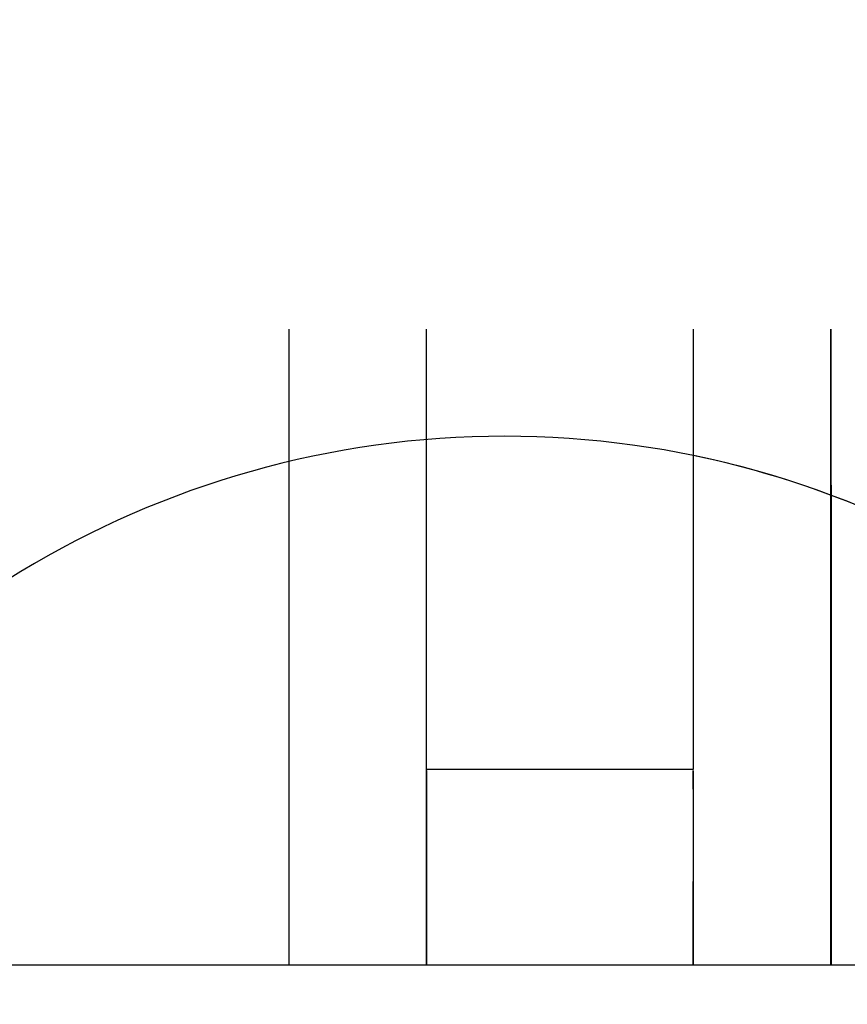
# Model space of a CAD drawing. Extents: x 0 to 68, y 0 to 44.
# Drawn here: x 23.7 to 23.8, y 16.4 to 16.5 of the extents above; entities that cross this region are included whole.
import ezdxf

# ---------------------------------------------------------------- set-up
doc = ezdxf.new("R2010")
doc.units = 0
doc.header["$MEASUREMENT"] = 0
doc.layers.add('FILL', color=5, linetype='CONTINUOUS')
doc.layers.add('PART', color=4, linetype='CONTINUOUS')

msp = doc.modelspace()

# ---------------------------------------------------------------- hatches: boundary and pattern name
at = {"layer": 'FILL'}
h = msp.add_hatch(dxfattribs=at)
h.set_pattern_fill('DOTS', color=256, scale=0.8, angle=45, style=0)
h.set_pattern_definition([(45, (12.387857508410455, 6.5745885086905), (-0.017677669529663684, 0.05303300858899107), [0, -0.05])])
edge = h.paths.add_edge_path(flags=16)
edge.add_line((28.285846378427088, 19.73782836338848), (28.618637802986818, 19.365063452339434))
edge.add_arc((16.248592700290367, 29.39456967048937), 15.92510630490901, 320.9652139331065, 322.493155143)
edge.add_line((28.881670724551647, 19.698469915661175), (28.531279108795893, 20.048792969718857))
edge.add_arc((15.853948576997336, 29.802197951189928), 15.995112320488925, 321.0077466291674, 322.4268303600341, ccw=False)
edge = h.paths.add_edge_path(flags=16)
edge.add_line((29.041755231699092, 18.891292036144538), (28.69605404269884, 19.278471035950357))
edge.add_arc((16.247607768190523, 29.401890459618457), 16.045168602318284, 320.8810407575293, 322.42066978294883)
edge.add_line((28.96355960680176, 19.61659514905475), (29.32757181048529, 19.25255572234407))
edge.add_arc((16.658834594880677, 28.981830982870566), 15.973593826473058, 320.82425161101304, 322.47663326004295, ccw=False)
edge = h.paths.add_edge_path(flags=16)
edge.add_line((28.9914571600902, 19.843483956618943), (28.65833805094416, 20.2164535445019))
edge.add_arc((17.572600368355523, 28.48394733374644), 13.829137121395632, 323.285252367111, 324.9344256189502)
edge.add_line((28.891680732468352, 20.538920383942045), (29.241361524736867, 20.189198253002655))
edge.add_arc((18.928698086451067, 27.380669208266564), 12.572520896453547, 323.16613742439927, 325.11025118208806, ccw=False)
edge = h.paths.add_edge_path(flags=16)
edge.add_line((27.406394386552925, 18.926164733950262), (27.087264888591854, 19.283489147292162))
edge.add_arc((11.774310790778662, 33.3418208969825), 20.787574528695863, 317.44595664489987, 318.438313344232)
edge.add_line((27.328444777160406, 19.550803141944638), (27.66576228205235, 19.213417075354663))
edge.add_arc((13.219635249077434, 31.996493941772588), 19.289832566033272, 317.3454811742613, 318.4950540532938, ccw=False)
edge = h.paths.add_edge_path(flags=16)
edge.add_line((26.67603081536975, 19.743940437118443), (26.985054520688884, 19.397994240873654))
edge.add_arc((12.856647717364773, 32.401445511372096), 19.201604717951117, 317.3742681453751, 318.4225444168916)
edge.add_line((27.220586135249654, 19.658647668211696), (26.892882391990064, 19.98629696541695))
edge.add_arc((10.5322328891302, 34.40700193762639), 21.808887730715078, 317.7518126051658, 318.6062033111767, ccw=False)
edge = h.paths.add_edge_path(flags=16)
edge.add_line((28.23027006432789, 18.902697476268816), (27.897806324354455, 19.274778786857784))
edge.add_arc((14.19701916711685, 31.151283599009734), 18.131821069076192, 319.0796725255795, 320.3289373288788)
edge.add_line((28.153481970761327, 19.57630708536257), (28.504146825049055, 19.225450661624397))
edge.add_arc((14.640514248205399, 30.712053740474918), 18.003953968969675, 319.0096989874527, 320.35682184074545, ccw=False)
edge = h.paths.add_edge_path(flags=16)
edge.add_line((29.83985271926388, 18.893726984685923), (29.480612611417364, 19.295825211641574))
edge.add_arc((18.5581320689586, 27.531017244080534), 13.679143577415086, 322.9849048476405, 324.94643525771437)
edge.add_line((29.75609048944029, 19.674510626970125), (30.133408703848694, 19.297246858616045))
edge.add_arc((19.129751984487978, 26.993739102395775), 13.428196232409393, 322.89990964738854, 325.02918873026334, ccw=False)
edge = h.paths.add_edge_path(flags=16)
edge.add_line((29.096484607175206, 16.132878477657975), (28.714037372795765, 16.561110810697535))
edge.add_arc((13.638521745353167, 31.46895088536358), 21.201765660554898, 315.3204111457414, 316.7608080770857)
edge.add_line((29.08401242768995, 16.944775015217537), (29.48936531878291, 16.539572354904156))
edge.add_arc((14.082133975206563, 31.03038906550333), 21.151041265494747, 315.22380444030733, 316.75564158959565, ccw=False)
edge = h.paths.add_edge_path(flags=16)
edge.add_arc((11.707964347262598, 33.41902886257668), 22.62725862908027, 313.9322722476059, 314.9722980981286, ccw=False)
edge.add_line((27.406927756233422, 17.123772468426797), (27.063222922559014, 17.508585081389278))
edge.add_arc((10.944140137943826, 34.19601171084041), 23.20118611904556, 314.00750043020577, 314.95012527939)
edge.add_arc((32.721432884703724, 12.482615510605404), 7.551666750202943, 135.13851332826053, 135.49603870239778, ccw=False)
edge.add_line((27.368704609565164, 17.809525564159234), (27.733387306325277, 17.44487109868655))
edge.add_arc((31.57917035817276, 13.587830540350826), 5.446724625912725, 134.91626354398957, 135.41267340138035)
edge = h.paths.add_edge_path(flags=16)
edge.add_line((26.65568210668976, 17.964974090605534), (26.986613291059477, 17.594383996949354))
edge.add_arc((11.508531074655691, 33.62445644544907), 22.28304853025961, 313.99633996334074, 314.96119518997125)
edge.add_arc((35.170880276546704, 10.038595758577314), 11.126701238917182, 135.11351831715615, 135.35622314844397, ccw=False)
edge.add_line((27.28754167470624, 17.89075806897648), (26.936411004175817, 18.241874623863183))
edge.add_line((26.936411004175817, 18.241874623863183), (26.903193869726188, 18.208396350004758))
edge.add_arc((11.933245656733572, 33.182294173283395), 21.173496771239027, 314.0530263145847, 314.99244265420936, ccw=False)
edge = h.paths.add_edge_path(flags=16)
edge.add_line((26.578265866977738, 16.243471521409003), (26.933224901736587, 15.8458862674021))
edge.add_arc((14.605081003457318, 30.37284582543352), 19.05297052895849, 310.3192337828998, 311.8077572037526)
edge.add_line((27.306427397740883, 16.17103306262818), (26.928356012914072, 16.549076216167542))
edge.add_arc((14.458778666000292, 30.48046390849095), 18.696896059091877, 310.4066672527663, 311.8307928182342, ccw=False)
edge = h.paths.add_edge_path(flags=16)
edge.add_line((27.386469147184478, 16.242993606043118), (27.030785173294667, 16.641358245235303))
edge.add_arc((12.930265660032763, 32.17855885039771), 20.981640860260157, 312.22477375923324, 313.4916851308414)
edge.add_line((27.370865311314297, 16.956918501856215), (27.748977026551735, 16.57888845570031))
edge.add_arc((13.980262689346251, 31.074939183029134), 19.9928232420751, 312.1096010185596, 313.5259346572463, ccw=False)
edge = h.paths.add_edge_path(flags=16)
edge.add_line((26.624065081281593, 17.09691342321192), (26.966920959812363, 16.71288019543472))
edge.add_arc((14.028584659306105, 31.00411618482224), 19.277965980086258, 312.1556015988801, 313.5187667095353)
edge.add_line((27.30324028704137, 17.02472097993589), (26.938558598541512, 17.38933511499796))
edge.add_arc((12.594725046138088, 32.500506686382714), 20.834900221476488, 312.3267439698914, 313.5077141243612, ccw=False)
edge = h.paths.add_edge_path(flags=16)
edge.add_arc((1.9894422729712957, 43.035503027231925), 37.5602556092583, 315.09356258933735, 315.16529690294516, ccw=False)
edge.add_arc((13.162120524158677, 31.962378402308996), 21.830049343494156, 313.71114262534064, 314.9762205879501, ccw=False)
edge.add_line((28.247186655063835, 16.182903310734886), (27.878113993107355, 16.59614684666629))
edge.add_arc((12.528202922679974, 32.59505433736514), 22.171711949372988, 313.81400810199364, 314.97870668122175)
edge.add_line((28.20014324759226, 16.911461087782406), (28.233414828096237, 16.944883907326222))
edge.add_line((28.233414828096237, 16.944883907326222), (28.625065462179926, 16.55312438113386))
edge = h.paths.add_edge_path(flags=16)
edge.add_arc((89.75512044058536, -44.20500421138168), 87.35372466989314, 135.17244694469514, 135.20338666544424)
edge.add_arc((12.050292607922872, 33.0739299030526), 22.23689653554932, 313.90464477125994, 314.9769847550781, ccw=False)
edge.add_line((27.47069618499051, 17.052359410336067), (27.82703653631318, 16.6533787241216))
edge.add_arc((13.627990477958484, 31.47489475374798), 20.525356181653702, 313.77123557557707, 315.0172919103135)
edge.add_line((28.14598858046751, 16.965657093578024), (28.17924705358805, 16.99905269009468))
edge.add_line((28.17924705358805, 16.99905269009468), (27.801080892296277, 17.37721885138645))
edge = h.paths.add_edge_path(flags=16)
edge.add_line((29.935525527604803, 16.094204638651), (29.53986806722569, 16.537328975813224))
edge.add_arc((14.68202412562108, 30.467006086845455), 20.366429019607047, 316.84668995189816, 318.4440704176644)
edge.add_line((29.92239697068664, 16.95691850185622), (30.34086531131431, 16.538437053845108))
edge.add_arc((15.52613106650577, 29.649096217418784), 19.782965764710337, 316.75023882146183, 318.4919969845256, ccw=False)
edge = h.paths.add_edge_path(flags=16)
edge.add_line((29.891791230324863, 18.83541425222592), (30.263818094859495, 18.418930167800927))
edge.add_arc((19.65059242569299, 26.495883972385126), 13.337081459826281, 322.7278769631758, 325.027423198127)
edge.add_line((30.579350120192977, 18.851278219244595), (30.188329648775287, 19.242258360251668))
edge.add_arc((18.709530995050542, 27.29737370520051), 14.023113126306272, 322.8840891555568, 324.94118157871236, ccw=False)
edge = h.paths.add_edge_path(flags=16)
edge.add_line((29.106357491695796, 18.819031031170454), (29.465064229861802, 18.41745306651184))
edge.add_arc((17.279652119000595, 28.389755379737633), 15.745827438972253, 320.7037786758061, 322.5108501117833)
edge.add_line((29.773471888158674, 18.806668752054136), (29.39585321219112, 19.184247097611074))
edge.add_arc((16.142765460994298, 29.392223296382426), 16.728631534456298, 320.79908537516, 322.39531998096305, ccw=False)
edge = h.paths.add_edge_path(flags=16)
edge.add_line((28.30731728078269, 18.816336959740816), (28.652621215238305, 18.429801229984445))
edge.add_arc((15.60175691712524, 29.826832174088718), 17.32678196517266, 318.8700069667124, 320.3883229107905)
edge.add_line((28.950020687955522, 18.779605030005353), (28.585775576150674, 19.143945926535444))
edge.add_arc((14.902764909668747, 30.491970168281274), 17.776457326765343, 318.9434836675999, 320.329337090825, ccw=False)
edge = h.paths.add_edge_path(flags=16)
edge.add_line((26.673501090363395, 18.846163314917302), (26.992357349792506, 18.48930370955784))
edge.add_arc((12.036303658246338, 33.0809314948969), 20.894954976029275, 315.7066208481026, 316.76773110242345)
edge.add_line((27.26001213641475, 18.768774298232458), (26.922503062072373, 19.10629748821857))
edge.add_arc((12.505211533715588, 32.65737417880178), 19.786105591745333, 315.7311778662317, 316.77395385738623, ccw=False)
edge = h.paths.add_edge_path(flags=16)
edge.add_line((27.496159797997798, 18.825760160182963), (27.828034713976116, 18.45413055019296))
edge.add_arc((14.050654168638637, 31.206945838501785), 18.773665397805697, 317.2115972262888, 318.50142619662296)
edge.add_line((28.111607913671385, 18.767488766393836), (27.76064259782452, 19.1185508752262))
edge.add_arc((13.47335932778227, 31.758643999497153), 19.076121655846897, 317.31541607868155, 318.50051141935546, ccw=False)
edge = h.paths.add_edge_path(flags=16)
edge.add_line((27.41313662294889, 18.017884564562543), (27.081630730227765, 18.389076589597263))
edge.add_arc((11.774008205907602, 33.34027340910999), 21.397700663456376, 315.67486916579804, 316.7316250338379)
edge.add_line((27.35476944443453, 18.673935321131168), (27.705885999321247, 18.32281876624447))
edge.add_arc((11.151438798175661, 33.92277618566666), 22.746612794508604, 315.63552435979176, 316.7003014651235, ccw=False)
edge = h.paths.add_edge_path(flags=16)
edge.add_arc((13.728912504449639, 31.250039162193143), 17.14229202616667, 314.41618595376224, 315.0622514521794, ccw=False)
edge.add_line((25.72620528173868, 19.00572856802797), (25.4334417897226, 19.33355531903996))
edge.add_arc((10.295164261835653, 34.732981513357345), 21.594206945974083, 314.5100367789023, 314.95717247489705)
edge.add_arc((4.781314962248636, 40.17598101962689), 29.341882653520376, 315.0663079197998, 315.3051166423804)
edge.add_line((25.63935273420106, 19.53891877819422), (25.949798086494674, 19.228500648927785))
edge.add_arc((17.555839344489215, 27.49517503333468), 11.781190463628834, 314.8427632989759, 315.4377213369253, ccw=False)
edge = h.paths.add_edge_path(flags=16)
edge.add_line((25.290917143360552, 18.590064199198896), (24.998618459326913, 18.917521926953686))
edge.add_arc((10.673698060340742, 34.32750668232123), 21.039747493683237, 312.91013172740514, 313.703331331875)
edge.add_line((25.210573924097552, 19.117305673798203), (25.52099205336399, 18.806874437148316))
edge.add_arc((11.032634868037334, 33.951163446836574), 20.958577803337967, 312.86769403482845, 313.7319394763689, ccw=False)
edge = h.paths.add_edge_path(flags=16)
edge.add_arc((12.330043626424835, 32.66970731140205), 18.50482578179039, 314.52403042190997, 315.012189725119, ccw=False)
edge.add_line((25.30578192445605, 19.47657300467188), (25.025695288759145, 19.790054228625156))
edge.add_arc((13.932198988001986, 31.04444159062351), 15.80274960469921, 314.58751264110265, 315.07383848765426)
edge.add_arc((14.149955604643246, 30.87943858668999), 15.532093793281959, 314.9375215203953, 315.3885533144372)
edge.add_line((25.207031905784554, 19.97132228395251), (25.503842554506683, 19.674360396190547))
edge.add_arc((15.488784221720998, 29.530660287110575), 14.051620580874298, 314.9592715121077, 315.4577440078437, ccw=False)
edge = h.paths.add_edge_path(flags=16)
edge.add_line((24.4239504383551, 18.656745491863244), (24.14524511922206, 18.969023861319673))
edge.add_arc((8.040159216749075, 37.25933961758528), 24.370257331221026, 311.36473509448496, 311.96931875746816)
edge.add_line((24.337343906322296, 19.139979430650637), (24.634114224633798, 18.843250451010032))
edge.add_arc((11.754890246941871, 33.14458607908415), 19.245846591261625, 311.1684488879676, 312.0049635540496, ccw=False)
edge = h.paths.add_edge_path(flags=16)
edge.add_line((24.87109470919622, 19.060265365793366), (24.591555558823522, 19.373418905160324))
edge.add_arc((11.407431538368291, 33.53056042152946), 19.345433107099133, 312.9618252104329, 313.72202282499876)
edge.add_line((24.77822587265387, 19.54958617180409), (25.07513230610123, 19.252801737848873))
edge.add_arc((11.584109077146156, 33.345334658776146), 19.509156616615297, 312.9268493847622, 313.7507591447624, ccw=False)
edge = h.paths.add_edge_path(flags=16)
edge.add_line((25.360251168783655, 17.607950138822776), (25.67708284159945, 17.252976988420215))
edge.add_arc((13.376436733958919, 31.58525996929146), 18.88703868024799, 310.63776051277426, 311.8143763031985)
edge.add_line((25.968793709898243, 17.508585081389278), (25.631407643308272, 17.846011478389897))
edge.add_arc((13.19701946899307, 31.735563426193895), 18.642254761168125, 310.72695254874014, 311.835961000898, ccw=False)
edge = h.paths.add_edge_path(flags=16)
edge.add_line((25.25899864813298, 17.721442939097624), (24.957674018201836, 18.058829005687606))
edge.add_arc((11.966176532877638, 32.96034093443369), 19.769523632949447, 311.0827031818939, 312.028765719482)
edge.add_line((25.201944224484414, 18.27536499684479), (25.5234259936451, 17.953883227684113))
edge.add_arc((13.503183730634, 31.361651814473678), 18.007067571883525, 310.75640943932933, 311.8766475986461, ccw=False)
edge = h.paths.add_edge_path(flags=16)
edge.add_line((25.148049688508216, 16.03135271847534), (24.820729084149526, 16.398250563038946))
edge.add_arc((16.30097751439204, 27.976723670689463), 14.375228913480695, 306.3466333545071, 307.93278438919845)
edge.add_line((25.137957003249717, 16.6385139430261), (25.488389957676354, 16.288080988599468))
edge.add_arc((16.600671748611028, 27.71642097778761), 14.477516702536668, 306.1846732427872, 307.8718888765042, ccw=False)
edge = h.paths.add_edge_path(flags=16)
edge.add_line((25.30128306715101, 16.76756823223996), (25.62994364940264, 16.399317302399933))
edge.add_arc((15.020250517381207, 29.71475014567814), 17.025461525594974, 308.54772180097854, 309.97711837387374)
edge.add_line((25.958796809365005, 16.668120497464688), (25.608117839433568, 17.01890936776508))
edge.add_arc((14.521481633567717, 30.24040419677168), 17.25460599013098, 308.66378238382123, 309.98088326298915, ccw=False)
edge = h.paths.add_edge_path(flags=16)
edge.add_line((24.896176191562866, 17.22152430943535), (25.212091355797263, 16.86761789839378))
edge.add_arc((14.370456293190053, 30.41622768201913), 17.35240265495538, 308.6668915765878, 309.95099114964086)
edge.add_line((25.512991508156595, 17.11398024472745), (25.17579701101706, 17.45113441145635))
edge.add_arc((13.585541165406745, 31.28076345857775), 18.044186602551193, 308.8166209631999, 309.9655063101664, ccw=False)
edge = h.paths.add_edge_path(flags=16)
edge.add_line((24.381228434381818, 17.7983943708272), (24.090803097921615, 18.12392329669393))
edge.add_arc((13.42149059443722, 31.175850692202854), 16.85784796569968, 309.26431934640783, 310.25896783385264)
edge.add_line((24.315764111858023, 18.311098748917335), (24.625894886948764, 18.00102241988093))
edge.add_arc((13.75316108158539, 30.880450131951857), 16.855147539928332, 309.0909490225463, 310.1708518825153, ccw=False)
edge = h.paths.add_edge_path(flags=16)
edge.add_line((24.315216626533804, 16.964959377474248), (24.01965017097941, 17.296273700744887))
edge.add_arc((15.018535588024491, 29.257669525916867), 14.96980473559777, 306.9619631811229, 308.2190199774622)
edge.add_line((24.279893236389363, 17.496619048557335), (24.5976000791157, 17.178856751516403))
edge.add_arc((15.644217424703019, 28.705603476779665), 14.595511331389018, 306.4475525606543, 307.83821865276565, ccw=False)
edge = h.paths.add_edge_path(flags=16)
edge.add_line((23.487498468886706, 17.892836093383846), (23.210830843750408, 18.202967876734853))
edge.add_arc((14.567709708176217, 29.583815517802922), 14.290809493986472, 307.21465052870064, 308.25123870301235)
edge.add_line((23.415306025610683, 18.361192143692303), (23.711351404791237, 18.065023756759356))
edge.add_arc((13.947842073196256, 30.526490637598094), 15.830801347069675, 307.0564070717603, 308.07855700091045, ccw=False)
edge = h.paths.add_edge_path(flags=16)
edge.add_line((23.409124381922403, 17.07054741726692), (23.12158569460258, 17.393218933540986))
edge.add_arc((15.90409388092477, 27.913449256400643), 12.758034101166292, 304.4523956330766, 305.7777468302923)
edge.add_line((23.36298437564877, 17.56297164837511), (23.671829618900908, 17.254180851177328))
edge.add_arc((16.34284592847481, 27.459265608925985), 12.564145687127548, 304.2230558967003, 305.68476600360776, ccw=False)
edge = h.paths.add_edge_path(flags=16)
edge.add_line((23.615295457549387, 17.749449384494728), (23.904502815608744, 17.425328998219012))
edge.add_arc((14.824316034866676, 29.527877141890137), 15.130150810320444, 306.8798212607827, 308.08600087445)
edge.add_line((24.15725249072488, 17.619150902113134), (23.847531069301972, 17.92884409224862))
edge.add_arc((14.669465702761975, 29.570300693636085), 14.824317713624081, 307.11784893360004, 308.25206692491855, ccw=False)
edge = h.paths.add_edge_path(flags=16)
edge.add_line((23.52473654527551, 16.940972865756024), (23.8158585895792, 16.614267300159355))
edge.add_arc((17.155936493096064, 26.625400586593596), 12.024032269167277, 303.63389903983335, 305.3330315452332)
edge.add_line((24.109771498298052, 16.816143187054962), (23.79520941934006, 17.13076072032755))
edge.add_arc((16.394285315899083, 27.39043573859197), 12.650478610127472, 304.30864645900226, 305.8051909487912, ccw=False)
edge = h.paths.add_edge_path(flags=16)
edge.add_line((24.41663349360777, 16.851221569954866), (24.731209688209468, 16.498586575108195))
edge.add_arc((15.67128966534887, 28.803655610002938), 15.28060452908051, 306.3633031451131, 307.82707581606184)
edge.add_line((25.04258465646793, 16.734036520587455), (24.705663397860384, 17.070820655798894))
edge.add_arc((15.520017459035827, 28.86069370658143), 14.94580870568777, 306.53104482067573, 307.9226276114836, ccw=False)
edge = h.paths.add_edge_path(flags=16)
edge.add_line((24.496155989014575, 17.66969498922683), (24.794936778295643, 17.3349203167247))
edge.add_arc((13.83467271599913, 30.967595512588336), 17.492204586934836, 308.79824319214686, 309.95514974526026)
edge.add_line((25.067952484750002, 17.55899204510685), (24.7481938323832, 17.87881925917171))
edge.add_arc((12.645068069169419, 32.20913921096212), 18.757497785175172, 309.18344577416184, 310.1838237310171, ccw=False)
edge = h.paths.add_edge_path(flags=16)
edge.add_line((22.71857095906551, 17.84517764715026), (22.993173667177892, 17.537303358533894))
edge.add_arc((16.441230257903065, 27.14857772529502), 11.63204871858347, 304.2820006043753, 305.6811461577278)
edge.add_line((23.22590130994009, 17.70014949054877), (22.93070387764289, 17.995252146380995))
edge.add_arc((15.02793000958047, 28.940996617810498), 13.500487281708013, 304.72627910973154, 305.8290997617881, ccw=False)
edge = h.paths.add_edge_path(flags=16)
edge.add_line((23.685313083432554, 18.578262512790243), (23.963253133024004, 18.266886536271503))
edge.add_arc((13.907865801222329, 30.58463411336925), 15.90087166685069, 309.22590630159425, 310.24141005166626)
edge.add_line((24.179980693631656, 18.447032397923255), (23.88347050646869, 18.743543593346505))
edge.add_arc((12.967724994648538, 31.629131550695877), 16.887624968757713, 309.3934022246218, 310.26887747716995, ccw=False)
edge = h.paths.add_edge_path(flags=16)
edge.add_line((24.84295114040298, 18.187336817837522), (24.55146007284207, 18.513973821736126))
edge.add_arc((11.680865371159127, 33.234453684696064), 19.553637394888913, 311.1642587887048, 312.0193370345068)
edge.add_line((24.7697060734097, 18.707685825261304), (25.07995985625285, 18.39743204241816))
edge.add_arc((12.05655719524138, 32.8504182031123), 19.45502058164054, 311.0888432140288, 312.02161335410983, ccw=False)
edge = h.paths.add_edge_path(flags=16)
edge.add_line((25.708837998664002, 18.122064064764192), (25.40565312854286, 18.461652171774222))
edge.add_arc((12.42880607650055, 32.47945697068404), 19.10228810358692, 312.7916755716111, 313.7689064644433)
edge.add_line((25.642840306459725, 18.685012068408867), (25.965716499567698, 18.362081429246548))
edge.add_arc((11.742080227979585, 33.327452459179895), 20.646407892173528, 312.56871826875135, 313.54434490887735, ccw=False)
edge = h.paths.add_edge_path(flags=16)
edge.add_arc((16.883312940221067, 28.14086237142067), 12.885677377475352, 314.9404108279018, 315.48471970986355, ccw=False)
edge.add_arc((8.263267980696813, 36.77233484622707), 25.08434457054133, 314.4870665896907, 314.9509325872085, ccw=False)
edge.add_line((25.8410783903171, 18.876946509085823), (26.146122492367986, 18.53548505450235))
edge.add_arc((11.41292639157096, 33.68902111838982), 21.13520103013167, 314.19422043480995, 315.0185885551191)
edge.add_line((26.362618153114532, 18.749026512670742), (26.395808064537015, 18.782545116939797))
edge.add_line((26.395808064537015, 18.782545116939797), (26.071619116563234, 19.106720957530115))
edge = h.paths.add_edge_path(flags=16)
edge.add_line((26.566422841898195, 18.065023756759356), (26.248114067793303, 18.42132276941115))
edge.add_arc((11.168446205543024, 33.955874769104476), 21.649911978272794, 314.1487281539163, 314.97630479620324)
edge.add_arc((7.64565538657661, 37.35343448495629), 26.54345626767747, 315.17181824294835, 315.2735755406769)
edge.add_line((26.504117398786484, 18.674208559663146), (26.841695034826934, 18.33660370059552))
edge.add_line((26.841695034826934, 18.33660370059552), (26.808423454322956, 18.303126434997363))
edge.add_arc((11.678665389421303, 33.438538406480035), 21.40070733992121, 314.0803609621001, 314.9892964427196, ccw=False)
edge = h.paths.add_edge_path(flags=16)
edge.add_line((26.514497438220666, 16.314940033814338), (26.172365490560573, 16.698165645118802))
edge.add_arc((13.909617444263763, 31.043330184519295), 18.87216827260264, 310.5249791105196, 311.83085038464105)
edge.add_line((26.496103746195622, 16.98135671417342), (26.860607980888737, 16.616838363836596))
edge.add_arc((13.843445057023004, 31.190982475681714), 19.54103905065681, 310.4235522675019, 311.77021677038954, ccw=False)
edge = h.paths.add_edge_path(flags=16)
edge.add_line((25.706498834847856, 16.31346293252526), (26.04778283562458, 15.931221383240004))
edge.add_arc((15.25928346439703, 29.531405046004718), 17.35962886538504, 308.4236068882846, 309.9435270437048)
edge.add_line((26.40472511832582, 16.222165973736967), (26.040438667850076, 16.58650586200679))
edge.add_arc((14.971367403095641, 29.783586957574226), 17.224612857977267, 308.5533954206849, 309.98829217363107, ccw=False)
edge = h.paths.add_edge_path(flags=16)
edge.add_line((26.54757845753445, 17.182644785334197), (26.217371204035395, 17.55246860118852))
edge.add_arc((12.155340637711179, 32.932957196480096), 20.839868835434903, 312.43596512421675, 313.5213682562737)
edge.add_line((26.50619643145412, 17.82160149736013), (26.8572988706971, 17.470512165500597))
edge.add_arc((11.991661322487738, 33.154103058296855), 21.609308249162765, 312.3451212849617, 313.4662761548302, ccw=False)
edge = h.paths.add_edge_path(flags=16)
edge.add_line((26.09587886681343, 16.78388289159736), (25.766287660336666, 17.153051338279056))
edge.add_arc((13.647532097995324, 31.280857457344073), 18.613412962637188, 310.6228137924479, 311.8402230649427)
edge.add_line((26.06371435608107, 17.413717873000557), (26.414639341517308, 17.06273844150998))
edge.add_arc((14.001500762165293, 30.930612394012794), 18.611929973882436, 310.5279257815774, 311.8317344744969, ccw=False)
edge = h.paths.add_edge_path(flags=16)
edge.add_line((26.12812605488758, 17.65247692867146), (25.810500881242753, 18.008229464259312))
edge.add_arc((11.311961300029262, 33.815702337516846), 21.4495652316495, 312.5269009006993, 313.48923515759634)
edge.add_line((26.07394416473567, 18.25396366444752), (26.411480462105224, 17.916357797119637))
edge.add_arc((10.35446340901705, 34.874256862200625), 23.35376066813735, 312.48699241082466, 313.43695099475576, ccw=False)
edge = h.paths.add_edge_path(flags=16)
edge.add_line((26.571332061131322, 18.960640177211356), (26.264497288848766, 19.304126218408115))
edge.add_arc((10.46875042237223, 34.504772218855976), 21.921798692186165, 316.09988861253936, 316.95061243940535)
edge.add_line((26.48844600947853, 19.540327317785245), (26.81427640516467, 19.2144969220991))
edge.add_arc((11.756809778110329, 33.38151759154262), 20.67442322951949, 315.7714218714553, 316.7452150798, ccw=False)
edge = h.paths.add_edge_path(flags=16)
edge.add_line((27.722523353713306, 20.007210393568474), (27.731789818543284, 20.007210393568474))
edge.add_line((27.731789818543284, 20.007210393568474), (27.731789818543284, 20.137194545209688))
edge.add_line((27.731789818543284, 20.137194545209688), (27.601789827085035, 20.137194545209688))
edge.add_line((27.601789827085035, 20.137194545209688), (27.601789827085035, 20.12783543607202))
edge.add_line((27.601789827085035, 20.12783543607202), (27.283780863915602, 20.44583174666181))
edge.add_arc((14.216697292228083, 31.187020031318934), 16.915135200048546, 319.47685535968577, 320.57967601174227, ccw=False)
edge.add_line((27.074628362683292, 20.19632362829952), (27.140923897714252, 20.12211091079642))
edge.add_line((27.140923897714252, 20.12211091079642), (27.140923897714252, 20.007210393568474))
edge.add_line((27.140923897714252, 20.007210393568474), (27.243566564918048, 20.007210393568474))
edge.add_line((27.243566564918048, 20.007210393568474), (27.371474781037442, 19.864027050908035))
edge.add_line((27.371474781037442, 19.864027050908035), (27.371474781037442, 19.778848044963144))
edge.add_line((27.371474781037442, 19.778848044963144), (27.501474772495676, 19.778848044963144))
edge.add_line((27.501474772495676, 19.778848044963144), (27.501474772495676, 19.90883219660436))
edge.add_line((27.501474772495676, 19.90883219660436), (27.4384925724245, 19.90883219660436))
edge.add_arc((14.751916905777538, 30.765325268985624), 16.69768379076036, 319.44485702294685, 320.3144118447339)
edge.add_line((27.601789827085035, 20.102614080808877), (27.601789827085035, 20.007210393568474))
edge.add_line((27.601789827085035, 20.007210393568474), (27.720080289639533, 20.007210393568474))
edge.add_arc((13.798621977066247, 31.556054381928327), 18.088195018193254, 319.91578238909057, 320.3218693338367, ccw=False)
edge.add_line((27.637878257007323, 19.90883219660436), (27.601789827085035, 19.90883219660436))
edge.add_line((27.601789827085035, 19.90883219660436), (27.601789827085035, 19.86608619033779))
edge.add_arc((13.79862197706607, 31.556054381927336), 18.088195018192742, 319.18512780138985, 319.7385791317848, ccw=False)
edge.add_line((27.48822781448846, 19.73330127479601), (27.807794897404797, 19.375634052963814))
edge.add_arc((14.755244348929025, 30.680458195002398), 17.26754541626961, 319.1041377650769, 320.38984156953074)
edge.add_line((28.05816507829416, 19.671351747558038), (27.950738209652563, 19.778848044963144))
edge.add_line((27.950738209652563, 19.778848044963144), (27.96407340185018, 19.778848044963144))
edge.add_line((27.96407340185018, 19.778848044963144), (27.964073401850165, 19.90883219660436))
edge.add_line((27.964073401850165, 19.90883219660436), (27.83407341039193, 19.90883219660436))
edge.add_line((27.83407341039193, 19.90883219660436), (27.83407341039193, 19.89558824335679))
edge.add_line((27.83407341039193, 19.89558824335679), (27.722523353713306, 20.007210393568474))
edge = h.paths.add_edge_path()
edge.add_line((29.730878056316406, 19.90883219660436), (29.721868595754195, 19.90883219660436))
edge.add_line((29.721868595754195, 19.90883219660436), (29.721868595754195, 19.778848044963144))
edge.add_line((29.721868595754195, 19.778848044963144), (29.846905737014502, 19.778848044963144))
edge.add_line((29.846905737014502, 19.778848044963144), (30.196014608519555, 19.387901555615162))
edge.add_arc((21.640284882465604, 25.255358693213932), 10.37437055472967, 325.55795422004894, 327.8618544950428)
edge.add_line((30.424969341367934, 19.73658316196048), (30.480518432439972, 19.6809796248341))
edge.add_arc((21.573902586237107, 25.302600514472942), 10.532351459130851, 325.4482890289239, 327.7409604604293, ccw=False)
edge.add_line((30.248501613165026, 19.329179469487332), (30.621306854624684, 18.9117093065226))
edge.add_arc((21.74830223866661, 25.03060483599914), 10.77826950003855, 325.40954051043747, 327.82160376463094)
edge.add_line((30.870965203766552, 19.290560076534696), (30.912647691406015, 19.248877588895223))
edge.add_arc((21.790792120082585, 25.006582784271796), 10.787002279639635, 325.31296586200136, 327.73992435862726, ccw=False)
edge.add_line((30.66065118670827, 18.86777033240875), (31.04648920036086, 18.435750973811647))
edge.add_arc((22.155458122231646, 24.613400425159686), 10.826531594929202, 325.2077271187447, 327.80219836183204)
edge.add_line((31.31701652047976, 18.844550098492363), (31.344776950372072, 18.81687032942131))
edge.add_arc((22.205279177057335, 24.579756341577703), 10.804687627948013, 325.1549701433678, 327.76662790297354, ccw=False)
edge.add_line((31.072690859882563, 18.406403542261312), (31.471384191921352, 17.95986019453849))
edge.add_arc((22.644501556160918, 24.15743235678514), 10.785349218812698, 324.9263597825641, 327.72477575340895)
edge.add_line((31.76343686045019, 18.39819832022), (31.77696166365272, 18.38463217834658))
edge.add_arc((23.049506538449663, 23.891419243855704), 10.319553127306033, 326.67868122882703, 327.7491877877714, ccw=False)
edge.add_arc((21.345121137898218, 25.032196270592028), 12.37042168877793, 324.1410862316813, 326.60012671912585, ccw=False)
edge.add_arc((18.93331817484202, 26.806607792186124), 15.364551821810227, 323.4795875197887, 324.04681599818394, ccw=False)
edge.add_line((31.28096181153888, 17.663022647056707), (31.28096181153888, 17.694843879323443))
edge.add_arc((20.437573914831518, 25.686072714985173), 13.469922025846003, 323.61097707404093, 324.99720335840493)
edge.add_line((31.471110953389378, 17.959504278664742), (31.052698067076328, 18.37790304933408))
edge.add_arc((19.86536899795319, 26.220719061302393), 13.662580089369436, 323.53782962560507, 324.967833070055, ccw=False)
edge.add_line((30.85349108355171, 18.101158252341353), (30.80600048839731, 18.101158252341353))
edge.add_arc((20.290974022987207, 25.909208062242833), 13.097000549827332, 323.4038563424274, 325.0449010653605)
edge.add_line((31.025292544797516, 18.4054870336799), (30.62059603113746, 18.81003331656039))
edge.add_arc((19.275429177149803, 26.771953130937764), 13.860194012905996, 322.7134657128678, 324.9392221771847, ccw=False)
edge.add_line((30.30281961845278, 18.375427770382068), (30.54771548849103, 18.101158252341353))
edge.add_line((30.54771548849103, 18.101158252341353), (30.47901610374189, 18.101158252341353))
edge.add_line((30.47901610374189, 18.101158252341353), (30.260344638244568, 18.319837340639143))
edge.add_arc((17.184402314301636, 28.38292320706572), 16.49987772118801, 321.45406344552043, 322.4185579291562, ccw=False)
edge.add_line((30.089102009759806, 18.101158252341353), (30.015805828387805, 18.101158252341353))
edge.add_arc((18.067803974676515, 27.678653972470034), 15.312843386039438, 321.28440291653067, 322.51923006815633)
edge.add_line((30.219427420146665, 18.36086345084572), (29.828064140238673, 18.752063392590674))
edge.add_arc((17.283664962970793, 28.39166854871107), 15.820364669771111, 320.6455159084626, 322.4599207464233, ccw=False)
edge.add_line((29.516565155967534, 18.359715042403224), (29.747457825598097, 18.101158252341353))
edge.add_line((29.747457825598097, 18.101158252341353), (29.6284969424999, 18.101158252341353))
edge.add_line((29.6284969424999, 18.101158252341353), (29.450321448258457, 18.27929015405871))
edge.add_arc((15.427906147722585, 29.913793815940895), 18.22058743067996, 319.5855038669324, 320.31725005606745, ccw=False)
edge.add_line((29.300593247222658, 18.101158252341353), (29.199875818833185, 18.101158252341353))
edge.add_arc((15.60272289898326, 29.759904058097312), 17.91113958655382, 319.3888850656467, 320.36181126079947)
edge.add_line((29.39588043521828, 18.333718059715423), (29.018123627594342, 18.711638205502386))
edge.add_arc((14.343100822386681, 30.903118262944226), 19.078482128418052, 318.88594054736194, 320.281419307133, ccw=False)
edge.add_line((28.71686856762154, 18.357868917856937), (28.946168257609663, 18.101158252341353))
edge.add_line((28.946168257609663, 18.101158252341353), (28.778072837562114, 18.101158252341353))
edge.add_line((28.778072837562114, 18.101158252341353), (28.62536592373906, 18.253853764078578))
edge.add_arc((13.93501534150267, 31.265274644807587), 19.62405344378383, 317.86997442141063, 318.46830027468394, ccw=False)
edge.add_line((28.488692305420948, 18.101158252341353), (28.35942600299861, 18.101158252341353))
edge.add_arc((14.837378955753472, 30.4427593794789), 18.307399452933613, 317.6132301158616, 318.54122959410597)
edge.add_line((28.557536222632216, 18.32177924991065), (28.193072318349714, 18.686161485111633))
edge.add_arc((13.038731828147434, 32.11625488159571), 20.24898625440961, 317.2373077284124, 318.4519668809164, ccw=False)
edge.add_line((27.904973038322233, 18.36793438008826), (28.143213173615955, 18.101158252341353))
edge.add_line((28.143213173615955, 18.101158252341353), (27.944961809399693, 18.101158252341353))
edge.add_line((27.944961809399693, 18.101158252341353), (27.944961809399693, 18.08382563350779))
edge.add_line((27.944961809399693, 18.08382563350779), (27.78717295019282, 18.241614492714664))
edge.add_arc((11.39982768440365, 33.68914482546558), 22.52046354410678, 315.5989199126828, 316.6909692051772, ccw=False)
edge.add_line((27.48978658485904, 17.932098756385923), (27.833969333899326, 17.546615650346805))
edge.add_arc((13.099969347056067, 32.032169162723086), 20.662091282641597, 315.4871597846565, 315.9279051401925)
edge.add_line((27.944961809399693, 17.66038378424018), (27.944961809399693, 17.52304466587398))
edge.add_arc((12.631367896163859, 32.47869126988806), 21.405081730366074, 315.4977797684528, 315.67751664201666, ccw=False)
edge.add_line((27.89797067077776, 17.475079584503685), (27.944961809399693, 17.422454452929916))
edge.add_line((27.944961809399693, 17.422454452929916), (27.944961809399693, 17.33115822755145))
edge.add_line((27.944961809399693, 17.33115822755145), (28.026483953936356, 17.33115822755145))
edge.add_line((28.026483953936356, 17.33115822755145), (28.254871614808117, 17.07538807480199))
edge.add_arc((13.34620988123092, 31.777968704105565), 20.938817345958242, 315.3987467576712, 316.3735712815155)
edge.add_line((28.502849974006374, 17.33115822755145), (28.60851188975233, 17.33115822755145))
edge.add_arc((13.032171671719375, 32.08331046036878), 21.45339996569608, 315.39396007420055, 316.55665085193937, ccw=False)
edge.add_line((28.305963187246014, 17.01812998257978), (28.675719449662544, 16.604133276229973))
edge.add_arc((13.405223333652298, 31.703630195405314), 21.475168424048963, 315.32260227168024, 316.7359566433785)
edge.add_line((29.043505571520136, 16.9853766478523), (28.697651882587415, 17.33115822755145))
edge.add_line((28.697651882587415, 17.33115822755145), (28.830833058553615, 17.33115822755145))
edge.add_line((28.830833058553615, 17.33115822755145), (29.092696573357408, 17.03795842896274))
edge.add_arc((15.140716594357457, 30.087419033924437), 19.1035642594481, 316.9143906941969, 318.1069357660536)
edge.add_line((29.361264321314216, 17.33115822755145), (29.43819103825765, 17.33115822755145))
edge.add_arc((14.341995224119216, 30.811496515293594), 20.238938915140228, 316.9476145988974, 318.23633837634463, ccw=False)
edge.add_line((29.131191950297385, 16.995045863799252), (29.514158438713586, 16.56600692254722))
edge.add_arc((14.815214456250175, 30.345551416110155), 20.147823719937545, 316.8490946473839, 318.457704536555)
edge.add_line((29.895183017858294, 16.984063892986516), (29.5481128619653, 17.33115822755145))
edge.add_line((29.5481128619653, 17.33115822755145), (29.633954385487662, 17.33115822755145))
edge.add_line((29.633954385487662, 17.33115822755145), (29.91944377636876, 17.011523861319677))
edge.add_arc((16.468825954135593, 28.889894168692987), 17.944770852782277, 318.55196640869167, 319.89964517886796)
edge.add_line((30.19509363336389, 17.33115822755145), (30.245148009500348, 17.33115822755145))
edge.add_arc((15.823637170986636, 29.446736691820696), 18.835265232781648, 318.5678227586344, 319.9662250823266, ccw=False)
edge.add_line((29.945180627908023, 16.982819699818787), (30.341494465720025, 16.539011762196484))
edge.add_arc((16.907831545391424, 28.44534735961873), 17.950602408149308, 318.44923735753224, 320.3718094351773)
edge.add_line((30.73337699966479, 16.996398949075658), (30.398617721189005, 17.33115822755145))
edge.add_line((30.398617721189005, 17.33115822755145), (30.43519602683724, 17.33115822755145))
edge.add_line((30.43519602683724, 17.33115822755145), (30.733841807647217, 16.996823426647477))
edge.add_arc((17.81461708561462, 27.696688577389175), 16.77478708247693, 320.36801632733244, 321.83536533278823)
edge.add_line((31.00359969342133, 17.33115822755145), (31.028164524968012, 17.33115822755145))
edge.add_arc((18.93331817484212, 26.806607792187076), 15.36455182181072, 321.32447778431595, 321.9238325746106, ccw=False)
edge.add_arc((16.550348084886892, 28.74681746403329), 18.437403082838852, 318.37783515419443, 321.24499555618104, ccw=False)
edge.add_arc((14.661313939517832, 30.450482086759607), 20.981142739563555, 315.6321450942736, 318.3264033083502, ccw=False)
edge.add_line((29.660000740804428, 15.779158189617554), (29.632977250105775, 15.779158189617554))
edge.add_arc((14.73587673150466, 30.38812968474349), 20.864938341790218, 315.55947983480183, 316.7573068264199)
edge.add_line((29.935115165676713, 16.093767053695732), (29.51630603307928, 16.512412848130143))
edge.add_arc((14.280844618344645, 30.841673753785773), 20.91523374534023, 315.20135083689104, 316.7556469135934, ccw=False)
edge.add_line((29.122029889264034, 16.104434447305604), (29.412490697498832, 15.779158189617554))
edge.add_line((29.412490697498832, 15.779158189617554), (29.39916481175306, 15.779158189617554))
edge.add_line((29.39916481175306, 15.779158189617554), (29.09801615451864, 16.080296696547546))
edge.add_arc((25.60581306782902, 19.515066738018923), 4.8982780276821565, 314.9233982210719, 315.4750409208841, ccw=False)
edge.add_arc((14.110682102534355, 30.99784745296043), 21.146110929386307, 313.97093340783, 315.0059180734172, ccw=False)
edge.add_line((28.792286393064835, 15.779158189617554), (28.737030546033132, 15.779158189617554))
edge.add_arc((13.530786093189054, 31.591032518797658), 21.937302481422737, 313.8814399872913, 314.9810858001749)
edge.add_arc((25.339224896054596, 19.78598242649494), 5.240052024451395, 314.8946159623083, 315.4102771077491)
edge.add_line((29.070938316826123, 16.107333195569158), (28.66568121045841, 16.512631640607772))
edge.add_arc((48.67829536428041, -3.3857769251791385), 28.22147035008521, 135.16395170771324, 135.25952106240157)
edge.add_arc((13.921366903987067, 31.18528915087196), 20.80111452363564, 313.6728656757506, 315.0099048176487, ccw=False)
edge.add_line((28.28536745480094, 16.139962514283962), (28.607696592265306, 15.779158189617554))
edge.add_line((28.607696592265306, 15.779158189617554), (28.54867385435218, 15.779158189617554))
edge.add_line((28.54867385435218, 15.779158189617554), (28.235602752872545, 16.092345406721254))
edge.add_arc((13.78766724929367, 31.326288739276354), 20.99561548931288, 312.2264729829901, 313.4831011179879, ccw=False)
edge.add_line((27.89803937220173, 15.779158189617554), (27.812444574573014, 15.779158189617554))
edge.add_arc((13.769479413152823, 31.34029945750935), 20.96077260227176, 312.0642941195077, 313.4885756792975)
edge.add_line((28.19489121986883, 16.133015601054087), (27.80320025537454, 16.524638003850338))
edge.add_arc((13.954875057069675, 31.1046221237402), 20.108506849944032, 312.10524616697523, 313.5257049437787, ccw=False)
edge.add_line((27.437519380951493, 16.185830290285875), (27.800496752368865, 15.779158189617554))
edge.add_line((27.800496752368865, 15.779158189617554), (27.698121974384513, 15.779158189617554))
edge.add_line((27.698121974384513, 15.779158189617554), (27.36056794922191, 16.116782610778206))
edge.add_arc((15.540234422053729, 29.302544772377995), 17.70832031774253, 310.25927884870913, 311.87453471952585, ccw=False)
edge.add_line((26.984193466422063, 15.788832852013808), (26.9928297310938, 15.779158189617554))
edge.add_line((26.9928297310938, 15.779158189617554), (26.847746739354797, 15.779158189617554))
edge.add_line((26.847746739354797, 15.779158189617554), (26.47269194282878, 16.15430804134268))
edge.add_arc((16.082508954596577, 28.518595741329285), 16.150279033409607, 308.3878610031081, 310.04161767930725, ccw=False)
edge.add_line((26.111537148737945, 15.859602640055098), (26.183359475529123, 15.779158189617554))
edge.add_line((26.183359475529123, 15.779158189617554), (25.85258555766567, 15.779158189617554))
edge.add_arc((16.94521399221262, 27.406410324324685), 14.646988100257785, 307.4548985912811, 307.8586078460112)
edge.add_line((25.93429003534974, 15.842208133953253), (25.570196162584715, 16.206274783691107))
edge.add_arc((16.809526680744657, 27.433324115504714), 14.240644875461928, 306.2238015708914, 307.9655597339551, ccw=False)
edge.add_line((25.224905335512553, 15.945183771397797), (25.37298768000246, 15.779158189617554))
edge.add_line((25.37298768000246, 15.779158189617554), (25.1468545813374, 15.779158189617554))
edge.add_line((25.1468545813374, 15.779158189617554), (25.08302295093967, 15.842987519138546))
edge.add_arc((18.36485945552993, 25.25879786170525), 11.566814823374763, 304.95973848409653, 305.50778813105967, ccw=False)
edge.add_line((24.99265221372803, 15.779158189617554), (24.790166262986055, 15.779158189617554))
edge.add_arc((18.113245302981433, 25.62942394412374), 11.899958358773628, 304.13105690520035, 305.3651451502944)
edge.add_line((25.00076504543234, 15.925245424645887), (24.650866468946468, 16.27521256282983))
edge.add_arc((18.07331708785063, 25.483428078017607), 11.31615609802636, 303.5095841561972, 305.5387184610187, ccw=False)
edge.add_line((24.320700554118325, 16.048090847144287), (24.560485648809525, 15.779158189617554))
edge.add_line((24.560485648809525, 15.779158189617554), (24.389321740178723, 15.779158189617554))
edge.add_line((24.389321740178723, 15.779158189617554), (23.955260979435998, 16.212207447099683))
edge.add_line((23.955260979435998, 16.212207447099683), (24.09277460342424, 16.212207447099683))
edge.add_line((24.09277460342424, 16.212207447099683), (24.09277460342424, 16.303754508397123))
edge.add_line((24.09277460342424, 16.303754508397123), (24.23060745808713, 16.149111467933867))
edge.add_arc((17.74528844644558, 25.958338141327413), 11.759264033636404, 303.4704760964168, 305.3852564941706)
edge.add_line((24.55474196000656, 16.3712826257154), (24.21857286355712, 16.70739626785021))
edge.add_arc((17.622640161263902, 25.939138296486934), 11.345985593877634, 304.22287174810515, 305.5452028698461, ccw=False)
edge.add_line((24.003775552107093, 16.557640536523056), (23.609021037927725, 16.557640536523053))
edge.add_line((23.609021037927725, 16.557640536523053), (22.326961663652718, 17.836712293960424))
edge.add_arc((16.402682834959272, 26.97335088775453), 10.889226071384199, 302.95973889478455, 303.90671814920853)
edge.add_arc((15.221116764295829, 28.693015999505416), 12.975601992979218, 304.0009258154519, 306.65176872257337)
edge.add_arc((13.553235268895943, 30.90588634428791), 15.746591343031287, 306.7141069282374, 309.17429319929334)
edge.add_line((23.50006643309721, 18.698688110651236), (23.541202443672738, 18.73976866691216))
edge.add_line((23.541202443672738, 18.73976866691216), (23.54511348524293, 18.73535147868864))
edge.add_arc((12.138896529552692, 32.62099492805874), 17.969776827866013, 309.40103687038044, 311.0898566988953)
edge.add_line((23.949385521331187, 19.077537872403074), (24.001694063909632, 19.12973651461258))
edge.add_line((24.001694063909632, 19.12973651461258), (24.004962843690656, 19.12598981946567))
edge.add_arc((10.492227374984783, 34.49465988816496), 20.464360227667882, 311.32319795310156, 312.89284858547256)
edge.add_line((24.42087322802454, 19.501899494283066), (24.450370890354442, 19.531492941338197))
edge.add_line((24.450370890354442, 19.531492941338197), (24.45135596063391, 19.530398978950036))
edge.add_arc((10.032791817233004, 34.96950234441972), 21.12488827632051, 313.04238441062915, 315.0057481512185)
edge.add_arc((10.381074641725446, 34.63920888315468), 20.6450649985766, 314.9705791069176, 317.5059285115278)
edge.add_arc((12.188688396234529, 33.01537759849319), 18.21532083054111, 317.4312526770926, 317.53358030168334)
edge.add_line((25.625641759012957, 20.717158325522714), (25.909565558955585, 20.717158325522714))
edge.add_arc((12.541224929015343, 32.69868689651739), 17.951867816349154, 317.88526672625017, 318.1313515063618, ccw=False)
edge.add_line((25.85798187366961, 20.659852128456368), (26.138846886291525, 20.345358611196435))
edge.add_arc((9.560285538773751, 35.30619256025403), 22.331037790588343, 317.93625779710896, 318.6540569757895)
edge.add_line((26.32496971479764, 20.554222749992796), (26.162071785096437, 20.717158325522714))
edge.add_line((26.162071785096437, 20.717158325522714), (26.717445473670857, 20.717158325522714))
edge.add_arc((13.435837243644844, 31.910782663366252), 17.369465823469, 319.60788321758076, 319.87610092863116, ccw=False)
edge.add_line((26.664899622037716, 20.65510624738627), (26.958838745523444, 20.325979848891926))
edge.add_arc((13.946975345091595, 31.41131067647927), 17.093658142965076, 319.57098464941674, 320.62911558689103)
edge.add_line((27.161330679441328, 20.56815791512342), (27.01242233972578, 20.717158325522714))
edge.add_line((27.01242233972578, 20.717158325522714), (27.502324276053933, 20.717158325522714))
edge.add_arc((15.453127081257726, 30.209709722902748), 15.339220484463551, 321.51012715991334, 321.76839141493133, ccw=False)
edge.add_line((27.459413752618623, 20.662942446170383), (27.773004876940853, 20.311921676008897))
edge.add_arc((15.359045625894474, 30.286394276422765), 15.924713119646675, 321.2185256809681, 322.48749963750595)
edge.add_line((27.99085463122409, 20.589287017248996), (27.863020304953075, 20.717158325522714))
edge.add_line((27.863020304953075, 20.717158325522714), (28.276823799441182, 20.717158325522714))
edge.add_arc((17.485912532875638, 28.669597020668835), 13.404665126848498, 323.3972067958348, 323.6113781005903, ccw=False)
edge.add_line((28.247022308640545, 20.67687761130101), (28.567191322935436, 20.318458227310682))
edge.add_arc((18.45231201897762, 27.8503694894212), 12.611124874250569, 323.3272742943653, 325.1008870370614)
edge.add_line((28.795461447063467, 20.635126561963467), (28.713412942930894, 20.717158325522714))
edge.add_line((28.713412942930894, 20.717158325522714), (29.014227555361536, 20.717158325522714))
edge.add_arc((20.300984513066183, 26.594545157999857), 10.510198870272822, 325.9764297511668, 325.99895966191184, ccw=False)
edge.add_line((29.011915769139158, 20.713732548788865), (29.34540390154239, 20.340503838017664))
edge.add_arc((20.64393170391735, 26.213668729966606), 10.498080027036524, 325.98213757038064, 327.85795950264173)
edge.add_line((29.532989715693894, 20.628480110292745), (29.616327467945673, 20.545169581068134))
edge.add_arc((20.623340292000922, 26.225424488871287), 10.636687179960148, 325.83400207307915, 327.72219905917626, ccw=False)
edge.add_line((29.42428413516003, 20.25194128106963), (29.730878056316406, 19.90883219660436))
edge = h.paths.add_edge_path(flags=17)
edge.add_arc((20.84122097943154, 25.93142162486097), 10.795818684446555, 326.0918511697465, 327.82435774621445)
edge.add_line((29.97901380937993, 20.182470132250412), (30.048293388748696, 20.113067545129258))
edge.add_arc((21.037014469139848, 25.801510480497182), 10.6565252683942, 325.81003622920747, 327.7374982740742, ccw=False)
edge.add_line((29.85186858721243, 19.813198725668205), (29.85186858721243, 19.90883219660436))
edge.add_line((29.85186858721243, 19.90883219660436), (29.801026649539402, 19.90883219660436))
edge = h.paths.add_edge_path(flags=16)
edge.add_line((26.025097054403723, 19.572372155927987), (26.149487056874214, 19.433016161198676))
edge.add_arc((9.654973637646183, 35.26056847833168), 22.860017176036326, 316.1821222731775, 316.9734884346142)
edge.add_line((26.366516087301285, 19.662339917304262), (26.056138288445474, 19.972730823543525))
edge.add_arc((10.885282239025427, 34.13379290788221), 20.753085376124666, 316.7299089202811, 316.97171188661446, ccw=False)
edge.add_line((25.996240031016008, 19.90883219660436), (25.89509706294549, 19.90883219660436))
edge.add_line((25.89509706294549, 19.90883219660436), (25.89509706294549, 19.802149192650216))
edge.add_arc((10.885282239024878, 34.13379290788238), 20.753085376125178, 316.16888670789206, 316.3240454724322, ccw=False)
edge.add_line((25.85623153384855, 19.761554743958182), (25.93035139118522, 19.678517150556758))
edge.add_line((25.93035139118522, 19.678517150556758), (25.89509706294549, 19.678517150556758))
edge.add_line((25.89509706294549, 19.678517150556758), (25.89509706294549, 19.548532998915544))
edge.add_line((25.89509706294549, 19.548532998915544), (26.025097054403723, 19.548532998915544))
edge.add_line((26.025097054403723, 19.548532998915544), (26.025097054403723, 19.572372155927987))
edge = h.paths.add_edge_path(flags=16)
edge.add_line((25.89509706294549, 20.08063258399733), (25.89509706294549, 20.009163091010745))
edge.add_line((25.89509706294549, 20.009163091010745), (26.025097054403723, 20.009163091010745))
edge.add_line((26.025097054403723, 20.009163091010745), (26.025097054403723, 20.139147242651962))
edge.add_line((26.025097054403723, 20.139147242651962), (25.89509706294549, 20.139147242651962))
edge.add_line((25.89509706294549, 20.139147242651962), (25.89509706294549, 20.133744937868602))
edge.add_line((25.89509706294549, 20.133744937868602), (25.623748898330895, 20.4049558672348))
edge.add_arc((11.14901534199334, 33.91742713300991), 19.80163607471268, 316.2280048907757, 316.96918051063915, ccw=False)
edge.add_line((25.44774597811044, 20.21884715437239), (25.728201637064522, 19.904763999040565))
edge.add_arc((10.104081240735505, 34.89883556325148), 21.65491445911673, 316.1788431225737, 316.8203442341909)
edge = h.paths.add_edge_path(flags=16)
edge.add_line((29.62155368782981, 19.809136597584338), (29.62155368782981, 19.90883219660436))
edge.add_line((29.62155368782981, 19.90883219660436), (29.521828217220637, 19.90883219660436))
edge.add_line((29.521828217220637, 19.90883219660436), (29.323865445749014, 20.106735670661397))
edge.add_arc((18.26894910954382, 27.86208896915216), 13.503950532525957, 323.11118645807767, 324.9491956583709, ccw=False)
edge.add_line((29.06943399250988, 19.756152485455186), (29.41568165857408, 19.368591355008714))
edge.add_arc((16.813315644498577, 28.821863005617114), 15.753855847154428, 323.12574635104306, 323.54102570645256)
edge.add_arc((19.47143223020592, 26.872447728941864), 12.457550237032292, 323.4872269645132, 325.0910242445963)
edge.add_line((29.687398725806354, 19.74331128271272), (29.62155368782981, 19.809136597584338))
edge = h.paths.add_edge_path(flags=16)
edge.add_line((27.83407341039193, 20.007210393568474), (27.96407340185018, 20.007210393568474))
edge.add_line((27.96407340185018, 20.007210393568474), (27.964073401850165, 20.09800422139435))
edge.add_line((27.964073401850165, 20.09800422139435), (28.195383250878443, 19.83897098367019))
edge.add_arc((15.95513413929708, 29.719295877608275), 15.730369300284751, 321.08954314493366, 322.50518926051166)
edge.add_line((28.435742415590816, 20.144384108978276), (28.099054065104603, 20.481155136806255))
edge.add_arc((15.257246136925602, 30.366703514408396), 16.206051264578715, 321.13345193517773, 322.4111345813708, ccw=False)
edge.add_line((27.875434037321433, 20.197267359908107), (27.929077476366864, 20.137194545209688))
edge.add_line((27.929077476366864, 20.137194545209688), (27.83407341039193, 20.137194545209688))
edge.add_line((27.83407341039193, 20.137194545209688), (27.83407341039193, 20.007210393568474))
h.paths.add_polyline_path([(27.140923897714252, 19.778848044963144), (27.270923889172487, 19.778848044963144), (27.270923889172487, 19.90883219660436), (27.140923897714252, 19.90883219660436)], flags=0)
edge = h.paths.add_edge_path(flags=17)
edge.add_line((26.40986060968641, 19.778848044963144), (26.539860601144646, 19.778848044963144))
edge.add_line((26.539860601144646, 19.778848044963144), (26.539860601144646, 19.896491881565254))
edge.add_line((26.539860601144646, 19.896491881565254), (26.560638452754553, 19.873228642713915))
edge.add_arc((12.404996059087898, 32.733685320403616), 19.125207385440458, 317.74473011216537, 318.689417574443)
edge.add_line((26.770746784718632, 20.108363002730048), (26.460630125271614, 20.41861779383345))
edge.add_arc((11.198356077718863, 33.858245799601455), 20.336189663651986, 317.81491466207814, 318.63355327805266, ccw=False)
edge.add_line((26.267054236882295, 20.20193056363643), (26.52883869502312, 19.90883219660436))
edge.add_line((26.52883869502312, 19.90883219660436), (26.40986060968641, 19.90883219660436))
edge.add_line((26.40986060968641, 19.90883219660436), (26.40986060968641, 19.778848044963144))
h.paths.add_polyline_path([(25.89509706294549, 20.231603988021188), (26.025097054403723, 20.231603988021188), (26.025097054403723, 20.361588139662405), (25.89509706294549, 20.361588139662405)], flags=16)

# ---------------------------------------------------------------- linework, layer by layer
at = {"layer": 'PART', "linetype": 'Continuous'}
for p, q in [((23.709425806536338, 16.43531758615392), (23.709425806536345, 16.379018373555493)), ((23.709425806536338, 16.43531758615392), (23.709426658958463, 16.407758531035814)), ((23.721630284593402, 16.43531758615392), (23.72163036616692, 16.43531758615392)), ((23.721630366166927, 16.379018373555493), (23.72163036616692, 16.43531758615392)), ((23.74525241341017, 16.43531758615392), (23.74525233183668, 16.43531758615392)), ((23.74525241341017, 16.43531758615392), (23.74525241341017, 16.39634120820117)), ((23.757457302597714, 16.43531758615392), (23.757458155019798, 16.407758531035814)), ((23.757457302597714, 16.379018373555496), (23.757457302597714, 16.43531758615392)), ((23.709426938776588, 16.407758531035814), (23.709426658958463, 16.407758531035814)), ((23.709426938776588, 16.407758531035814), (23.709426938776588, 16.379018373555496)), ((23.757458155019798, 16.407758531035814), (23.757458434837964, 16.407758531035814)), ((23.757458434837964, 16.407758531035814), (23.75745843483797, 16.379018373555496)), ((23.745255339824247, 16.39634120820117), (23.72163329258099, 16.39634120820117)), ((23.721633183925142, 16.394591823908463), (23.721632708895953, 16.379018373555493)), ((23.721633205807564, 16.385109800839064), (23.721633018869326, 16.379018373555493)), ((23.986594812681744, 16.379018373555496), (23.559035757578272, 16.379018373555493))]:
    msp.add_line(p, q, dxfattribs=at)
at = {"layer": 'PART', "linetype": 'Continuous', "flags": 128}
for points in [[(23.721633183925142, 16.394591823908463), (23.72163325069817, 16.396085173148325), (23.72163331859602, 16.39624258216023), (23.7216333857952, 16.395059823516153), (23.721633450490984, 16.392568661769936), (23.721633510945892, 16.388836000378), (23.721633565536308, 16.383962084918196), (23.721633606230853, 16.379018373555496)], [(23.745255231168358, 16.39459182390846), (23.745255297941384, 16.396085173148318), (23.745255365839235, 16.396242582160223), (23.745255433038416, 16.395059823516146), (23.745255497734206, 16.392568661769925), (23.745255558189115, 16.38883600037799), (23.745255612779545, 16.38396208491818), (23.74525565347411, 16.379018373555496)], [(23.721633205807564, 16.385109800839064), (23.721633259387907, 16.386298473598927), (23.721633313857616, 16.386416545848597), (23.72163336775725, 16.38546085400294), (23.721633419642636, 16.38345700452344), (23.721633468123578, 16.380458687827943), (23.721633486032346, 16.3790183735555)], [(23.745255533275603, 16.3790183735555), (23.74525551536683, 16.380458687827932), (23.745255466885894, 16.38345700452343), (23.745255415000507, 16.385460854002925), (23.74525536110088, 16.386416545848583), (23.74525530663118, 16.386298473598913), (23.745255253050843, 16.385109800839054)]]:
    msp.add_lwpolyline(points, dxfattribs=at)
at = {"layer": 'PART', "linetype": 'Continuous'}
for centre, radius, start, end in [((23.72854450181694, 16.343158096604327), 0.08267716535433096, 29.686081343760975, 154.2949446010339), ((23.728542870346864, 16.343158096604327), 0.08267716535433088, 29.68379832788303, 78.33986647815499)]:
    msp.add_arc(centre, radius, start, end, dxfattribs=at)

doc.saveas('drawing.dxf')
